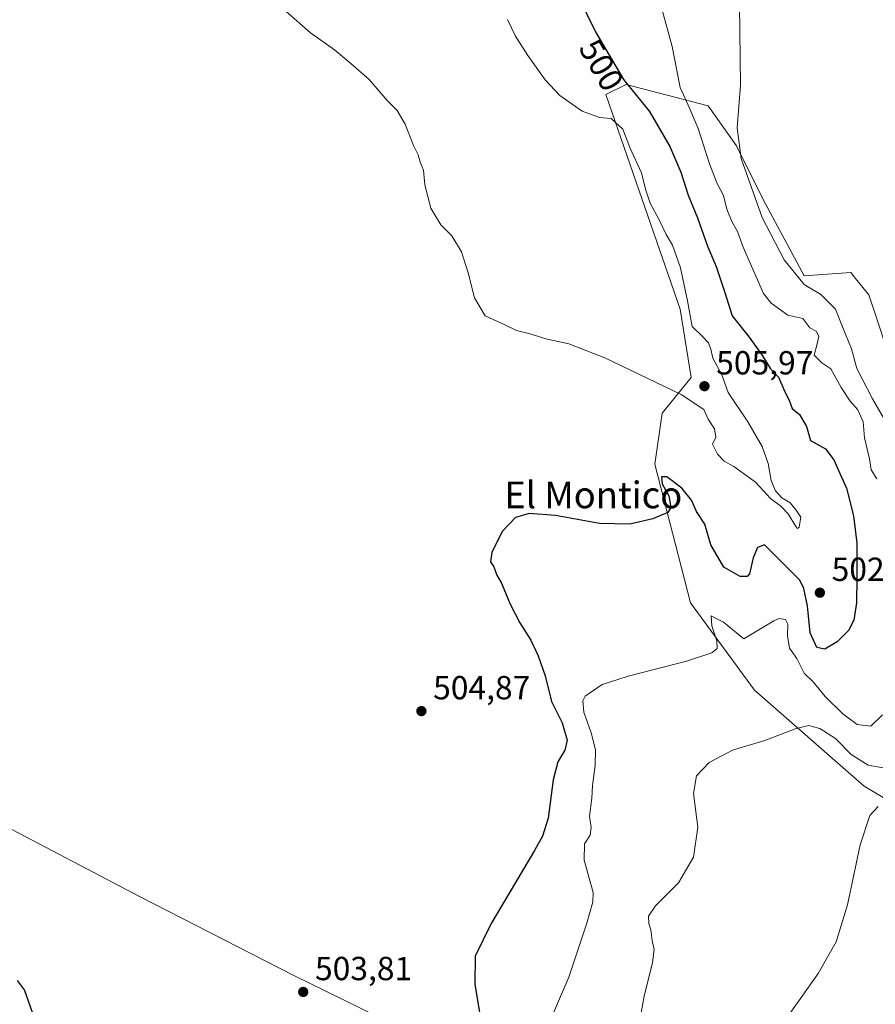
# Model space of a CAD drawing. Units: metres. Extents: x 634693 to 638149, y 4732059 to 4734440.
# Drawn here: x 636282 to 636538, y 4733705 to 4734000 of the extents above; entities that cross this region are included whole.
import ezdxf
from ezdxf.enums import TextEntityAlignment as Align

# ---------------------------------------------------------------- set-up
doc = ezdxf.new("R2010")
doc.units = ezdxf.units.M
doc.header["$MEASUREMENT"] = 0
for name, color, linetype, lineweight in [('Arbolado forestal CxS', 92, 'Continuous', 0), ('Cultivos herbáceos CxS', 92, 'Continuous', 0), ('Curva de nivel maestra', 30, 'Continuous', 30), ('Curva de nivel normal', 30, 'Continuous', 0), ('Entidad de ámbito territorial', 7, 'Continuous', 0), ('Entidad de ámbito territorial CxS', 92, 'Continuous', 0), ('Huerta CxS', 92, 'Continuous', 0), ('Punto de cota en terreno', 7, 'Continuous', 0), ('Rótulo de curva de nivel directora', 7, 'Continuous', 0), ('Rótulo de punto de cota en terreno', 7, 'Continuous', 0), ('Texto cartográfico', 7, 'Continuous', 0)]:
    doc.layers.add(name, color=color, linetype=linetype, lineweight=lineweight)
doc.styles.add('Style-Arial', font='txt')

# ---------------------------------------------------------------- blocks, each defined once
blk = doc.blocks.new('*U19')
at = {"layer": 'Cultivos herbáceos CxS', "color": 92, "linetype": 'Continuous', "lineweight": 0}
blk.add_polyline3d([(636544.3085, 4733893.8531, 486.7364), (636536.3781, 4733917.6581, 487.0791), (636532.3699, 4733922.5955, 487.3808), (636530.9543, 4733924.3391, 487.4665), (636517.0114, 4733923.3135, 489.349), (636504.6547, 4733946.2233, 489.543), (636496.6735, 4733962.3279, 490.7784), (636488.1427, 4733974.3247, 492.9614), (636475.8795, 4733977.5241, 496.5193), (636463.6161, 4733980.7235, 499.9848), (636457.4843, 4733977.7909, 502.302), (636463.93, 4733959.2931, 505.1211), (636479.8189, 4733913.3781, 505.4048), (636483.1255, 4733892.8275, 505.4455), (636474.3409, 4733882.1063, 504.0506), (636472.2276, 4733866.8055, 501.3091), (636482.9158, 4733825.1893, 497.0613), (636502.063, 4733799.0533, 492.1625), (636535.0353, 4733770.2129, 487.0659), (636557.6731, 4733756.7437, 483.5917)], dxfattribs=at)
blk = doc.blocks.new('5PATER')
at = {"layer": 'Huerta CxS', "linetype": 'Continuous', "lineweight": 0}
h = blk.add_hatch(color=51, dxfattribs=at)
edge = h.paths.add_edge_path()
edge.add_ellipse((0, 0), major_axis=(-0.11, -0.111), ratio=0.999422, start_angle=0, end_angle=360)

msp = doc.modelspace()

# ---------------------------------------------------------------- linework, layer by layer
at = {"layer": 'Arbolado forestal CxS', "color": 92, "linetype": 'Continuous', "lineweight": 0}
for points in [[(636557.6731, 4733756.7437, 483.5917), (636535.0353, 4733770.2129, 487.0659), (636502.063, 4733799.0533, 492.1625), (636482.9158, 4733825.1893, 497.0613), (636472.2276, 4733866.8055, 501.3091), (636474.3409, 4733882.1063, 504.0506), (636483.1255, 4733892.8275, 505.4455), (636479.8189, 4733913.3781, 505.4048), (636463.93, 4733959.2931, 505.1211), (636457.4843, 4733977.7909, 502.302), (636463.6161, 4733980.7235, 499.9848), (636475.8795, 4733977.5241, 496.5193), (636488.1427, 4733974.3247, 492.9614), (636496.6735, 4733962.3279, 490.7784), (636504.6547, 4733946.2233, 489.543), (636517.0114, 4733923.3135, 489.349), (636530.9543, 4733924.3391, 487.4665), (636532.3699, 4733922.5955, 487.3808), (636536.3781, 4733917.6581, 487.0791), (636544.3085, 4733893.8531, 486.7364)], [(636544.3085, 4733893.8531, 486.7364), (636536.3781, 4733917.6581, 487.0791), (636532.3699, 4733922.5955, 487.3808), (636530.9543, 4733924.3391, 487.4665), (636517.0114, 4733923.3135, 489.349), (636504.6547, 4733946.2233, 489.543), (636496.6735, 4733962.3279, 490.7784), (636488.1427, 4733974.3247, 492.9614), (636475.8795, 4733977.5241, 496.5193), (636463.6161, 4733980.7235, 499.9848), (636457.4843, 4733977.7909, 502.302), (636463.93, 4733959.2931, 505.1211), (636479.8189, 4733913.3781, 505.4048), (636483.1255, 4733892.8275, 505.4455), (636474.3409, 4733882.1063, 504.0506), (636472.2276, 4733866.8055, 501.3091), (636482.9158, 4733825.1893, 497.0613), (636502.063, 4733799.0533, 492.1625), (636535.0353, 4733770.2129, 487.0659), (636557.6731, 4733756.7437, 483.5917)]]:
    msp.add_polyline3d(points, dxfattribs=at)
at = {"layer": 'Cultivos herbáceos CxS', "color": 92, "linetype": 'Continuous', "lineweight": 0}
msp.add_polyline3d([(636544.3085, 4733893.8531, 486.7364), (636536.3781, 4733917.6581, 487.0791), (636532.3699, 4733922.5955, 487.3808), (636530.9543, 4733924.3391, 487.4665), (636517.0114, 4733923.3135, 489.349), (636504.6547, 4733946.2233, 489.543), (636496.6735, 4733962.3279, 490.7784), (636488.1427, 4733974.3247, 492.9614), (636475.8795, 4733977.5241, 496.5193), (636463.6161, 4733980.7235, 499.9848), (636457.4843, 4733977.7909, 502.302), (636463.93, 4733959.2931, 505.1211), (636479.8189, 4733913.3781, 505.4048), (636483.1255, 4733892.8275, 505.4455), (636474.3409, 4733882.1063, 504.0506), (636472.2276, 4733866.8055, 501.3091), (636482.9158, 4733825.1893, 497.0613), (636502.063, 4733799.0533, 492.1625), (636535.0353, 4733770.2129, 487.0659), (636557.6731, 4733756.7437, 483.5917)], dxfattribs=at)
at = {"layer": 'Curva de nivel maestra', "color": 30, "linetype": 'Continuous', "lineweight": 30, "elevation": 500, "flags": 128}
for points in [[(636445.93, 4734013.7701), (636454.52, 4733996.4101), (636462.76, 4733982.3001), (636470.59, 4733972.6201), (636476.69, 4733962.1801), (636479.98, 4733954.5001), (636482.14, 4733947.5401), (636485, 4733940.7101), (636488.02, 4733932.2801), (636490.63, 4733926.1901), (636493.15, 4733918.3101), (636495.42, 4733911.3301), (636500.49, 4733904.9601), (636504.5, 4733899.3901), (636506.85, 4733895.4801), (636509.26, 4733892.9201), (636510.87, 4733889.2101), (636512.62, 4733885.7401), (636513.41, 4733883.5301), (636515.6, 4733881.7101), (636517.71, 4733878.1601), (636518.85, 4733873.9101), (636520.9, 4733872.8001), (636523.39, 4733871.4601), (636525.85, 4733868.1401), (636527.84, 4733863.8401), (636529.67, 4733859.6601), (636531.84, 4733851.3301), (636532.84, 4733843.1401), (636532.81, 4733832.7701), (636532.66, 4733825.2801), (636531.86, 4733820.0001), (636530.3, 4733816.9801), (636526.85, 4733813.5401), (636523.2, 4733811.3301), (636520.81, 4733811.8601), (636518.84, 4733816.1901), (636517.97, 4733824.2901), (636516.92, 4733829.5601), (636515.65, 4733831.9901), (636509.18, 4733838.5101), (636505.11, 4733842.6401), (636502.99, 4733841.8901), (636501.67, 4733838.7001), (636500.57, 4733833.9101), (636499.91, 4733833.1501), (636497.8, 4733833.1601), (636492.86, 4733835.9801), (636489, 4733842.6401), (636487.22, 4733848.8101), (636484.67, 4733852.6501), (636483.2, 4733856.0101), (636480.32, 4733859.6401), (636475.76, 4733863.0801), (636474.21, 4733863.0901), (636474.34, 4733860.9901), (636476.36, 4733857.3001), (636477.02, 4733853.8701), (636476.1, 4733852.3601), (636471.61, 4733850.4601), (636464.73, 4733848.8101), (636455.55, 4733849.0901), (636442.38, 4733851.4601), (636434.49, 4733852.0901), (636430.41, 4733850.8301), (636426.36, 4733846.6601), (636423.32, 4733840.3301), (636422.9, 4733837.5101), (636423.9, 4733836.0401), (636424.81, 4733833.5801), (636426.14, 4733831.0901), (636428.79, 4733824.8501), (636431.63, 4733819.2401), (636434.96, 4733813.9901), (636437.22, 4733809.3401), (636439.26, 4733803.3801), (636441.17, 4733795.6201), (636444.39, 4733789.2801), (636445.9, 4733784.0001), (636445.22, 4733781.0101), (636443.08, 4733777.4901), (636441.66, 4733772.1301), (636440.14, 4733760.6001), (636438.5, 4733755.2101), (636436.11, 4733750.9001), (636423.09, 4733729.0401), (636418.24, 4733719.2701), (636418.2, 4733710.8101), (636420.84, 4733694.5401)], [(636286.17, 4733700.2801), (636283.04, 4733709.1501), (636280.93, 4733711.9101)]]:
    msp.add_lwpolyline(points, dxfattribs=at)
at = {"layer": 'Curva de nivel normal', "color": 30, "linetype": 'Continuous', "lineweight": 0, "flags": 128}
for points, elevation in [([(636541.5, 4733879.5601), (636537.46, 4733886.4401), (636532.84, 4733895.5801), (636531.18, 4733901.4601), (636528.45, 4733908.0501), (636526.43, 4733913.3401), (636521.99, 4733917.7201), (636516.99, 4733920.7701), (636510.99, 4733928.1101), (636504.38, 4733940.8201), (636498.08, 4733958.5201), (636496.91, 4733967.7901), (636497.86, 4733980.6001), (636497.54, 4734004.7801)], 490), ([(636361.56, 4734002.6701), (636368.85, 4733996.2601), (636376.03, 4733991.1801), (636380.99, 4733987.0801), (636386.5, 4733982.2501), (636391.87, 4733975.9601), (636394.88, 4733972.9601), (636397.32, 4733968.8801), (636399.82, 4733962.4401), (636401.16, 4733959.6101), (636401.75, 4733957.4201), (636402.78, 4733955.1001), (636403.22, 4733950.6401), (636404.94, 4733943.6901), (636407.93, 4733938.6801), (636411.23, 4733935.3201), (636414.13, 4733930.5601), (636416.19, 4733924.2801), (636418.04, 4733916.8001), (636421.28, 4733911.3801), (636427.19, 4733908.6201), (636430.72, 4733906.9401), (636434.79, 4733905.9101), (636439.5, 4733904.4401), (636446.37, 4733902.9401), (636457.22, 4733898.7901), (636480.1, 4733887.7801), (636486.92, 4733883.2001), (636488.17, 4733880.3101), (636490.11, 4733877.4001), (636490.46, 4733874.9901), (636489.52, 4733872.8801), (636491.03, 4733869.8101), (636493.03, 4733867.7501), (636495.93, 4733866.1801), (636502.38, 4733861.4501), (636507, 4733856.4601), (636509.86, 4733854.3201), (636512.14, 4733851.9101), (636514.48, 4733848.1201), (636514.95, 4733847.5501), (636515.52, 4733847.9801), (636516, 4733850.9201), (636514.54, 4733853.0601), (636512.81, 4733855.2701), (636510.3, 4733856.7601), (636508.37, 4733858.8001), (636507.13, 4733861.9001), (636506.22, 4733867.0401), (636504.42, 4733872.1601), (636500.1, 4733879.5901), (636494.19, 4733888.3001), (636492.24, 4733893.6801), (636489.59, 4733898.6501), (636488.99, 4733901.3201), (636488.31, 4733903.2801), (636486.45, 4733905.1601), (636483.35, 4733908.2001), (636481.94, 4733915.8201), (636479.92, 4733925.7501), (636477.45, 4733932.5101), (636475.6, 4733935.7801), (636473.48, 4733940.1801), (636470.82, 4733945.1101), (636469.36, 4733949.3301), (636468.19, 4733954.2401), (636464.73, 4733961.8301), (636462.58, 4733967.3401), (636459.12, 4733970.5401), (636455.6, 4733970.8201), (636450.39, 4733972.7401), (636443.69, 4733977.4701), (636439.24, 4733982.1901), (636434.06, 4733989.4601), (636430.36, 4733995.2601), (636428.02, 4734000.2801)], 505), ([(636538.8, 4733862.4201), (636537.08, 4733865.1501), (636536.6, 4733868.4301), (636535.07, 4733874.7401), (636534.69, 4733879.5301), (636533.05, 4733883.1801), (636530.79, 4733885.7501), (636528.1, 4733889.8801), (636525.03, 4733895.4501), (636522.3, 4733897.2801), (636519.96, 4733899.5901), (636520.94, 4733902.9901), (636521.36, 4733905.2701), (636520.59, 4733906.7501), (636518.7, 4733907.7701), (636516.6, 4733910.5201), (636512.05, 4733911.5601), (636507.07, 4733915.1901), (636504.75, 4733918.0501), (636498.66, 4733931.9101), (636497.02, 4733936.6401), (636495.29, 4733939.6401), (636493.82, 4733943.3501), (636492.8, 4733947.4401), (636490.79, 4733951.2101), (636488.56, 4733956.9301), (636485.19, 4733967.6101), (636482.69, 4733973.4501), (636479.82, 4733979.8401), (636477.4, 4733992.1601), (636474.52, 4734002.7401)], 495), ([(636440.45, 4733699.1801), (636446.41, 4733712.9401), (636451.78, 4733729.1601), (636453.61, 4733735.5601), (636453.64, 4733738.3401), (636451.01, 4733747.9901), (636451.13, 4733752.9701), (636452.79, 4733755.5601), (636453.04, 4733757.8301), (636452.58, 4733761.2501), (636453.28, 4733766.6001), (636453.44, 4733770.4401), (636454.28, 4733776.4101), (636454.39, 4733781.1801), (636453.1, 4733786.2201), (636450.85, 4733792.4401), (636450.56, 4733795.7901), (636451.28, 4733797.2201), (636456.42, 4733800.7101), (636464.21, 4733803.2601), (636481.72, 4733807.7401), (636489.29, 4733810.2101), (636490.91, 4733811.5101), (636490.78, 4733813.8701), (636489.26, 4733818.3001), (636489.07, 4733821.3401), (636490.36, 4733820.6301), (636492.78, 4733819.3901), (636498.88, 4733814.4101), (636507.85, 4733819.8601), (636509.52, 4733820.5701), (636511.36, 4733820.2801), (636512.11, 4733818.8101), (636511.96, 4733815.3301), (636512.57, 4733811.6201), (636514.76, 4733808.4901), (636517.02, 4733804.1101), (636519.7, 4733801.4901), (636523.34, 4733797.1301), (636528.58, 4733791.9001), (636532.92, 4733788.7601), (636536.99, 4733788.1901), (636540.45, 4733791.6401)], 495), ([(636465.82, 4733689.6801), (636468.95, 4733707.1901), (636471.45, 4733717.3601), (636471.96, 4733721.2401), (636471.36, 4733723.9501), (636471, 4733727.1201), (636470.41, 4733729.0001), (636470.27, 4733731.2501), (636472.4, 4733734.3401), (636479.3, 4733741.2401), (636483.81, 4733748.9201), (636485.07, 4733757.9001), (636483.83, 4733768.0101), (636484.65, 4733773.3401), (636488.51, 4733777.3201), (636495.44, 4733780.9901), (636505.17, 4733783.9601), (636514.27, 4733787.4101), (636518.26, 4733788.4001), (636521.74, 4733787.5401), (636526.37, 4733784.5101), (636531.11, 4733779.7001), (636536.24, 4733776.5201), (636540.69, 4733775.7801)], 490), ([(636539.2, 4733764.1701), (636536.72, 4733761.4001), (636533.76, 4733752.6201), (636530, 4733734.6201), (636526.62, 4733723.5001), (636521.2, 4733714.0201), (636512.01, 4733701.0201)], 485)]:
    msp.add_lwpolyline(points, dxfattribs=dict(at, elevation=elevation))
at = {"layer": 'Entidad de ámbito territorial', "color": 7, "linetype": 'Continuous', "lineweight": 0, "flags": 128}
msp.add_lwpolyline([(636408.816, 4733691.429), (636363.918, 4733713.448), (636317.739, 4733736.982), (636271.171, 4733761.402)], dxfattribs=at)
at = {"layer": 'Entidad de ámbito territorial CxS', "color": 92, "linetype": 'Continuous', "lineweight": 0, "flags": 128}
msp.add_lwpolyline([(636271.171, 4733761.402), (636317.739, 4733736.982), (636363.918, 4733713.448), (636408.816, 4733691.429)], dxfattribs=at)

# ---------------------------------------------------------------- block references
at = {"layer": 'Cultivos herbáceos CxS', "color": 92, "linetype": 'Continuous', "lineweight": 0}
msp.add_blockref('*U19', (0, 0), dxfattribs=at)
at = {"layer": 'Punto de cota en terreno', "color": 7, "linetype": 'Continuous', "lineweight": 0, "xscale": 10, "yscale": 10, "zscale": 10}
for p in [(636487.07, 4733890.24, 505.97), (636521.7, 4733828.28, 502.24), (636402.14, 4733792.76, 504.87), (636366.69, 4733708.49, 503.81)]:
    msp.add_blockref('5PATER', p, dxfattribs=at)

# ---------------------------------------------------------------- texts
at = {"layer": 'Rótulo de curva de nivel directora', "color": 7, "linetype": 'Continuous', "lineweight": 0, "style": 'Style-Arial'}
msp.add_text('500', height=7, rotation=300.284216, dxfattribs=at).set_placement((636456.1569, 4733986.614), align=Align.MIDDLE_CENTER)
at = {"layer": 'Rótulo de punto de cota en terreno', "color": 7, "linetype": 'Continuous', "lineweight": 0, "style": 'Style-Arial'}
for s, p in [('505,97', (636490.5978, 4733893.7678)), ('502,24', (636525.2278, 4733831.8078)), ('504,87', (636405.6678, 4733796.2878)), ('503,81', (636370.2178, 4733712.0178))]:
    msp.add_text(s, height=7, dxfattribs=at).set_placement(p)
at = {"layer": 'Texto cartográfico', "color": 7, "linetype": 'Continuous', "lineweight": 0, "style": 'Style-Arial'}
msp.add_text('El Montico', height=8, dxfattribs=at).set_placement((636453.7215, 4733857.6201), align=Align.MIDDLE_CENTER)

doc.saveas('drawing.dxf')
